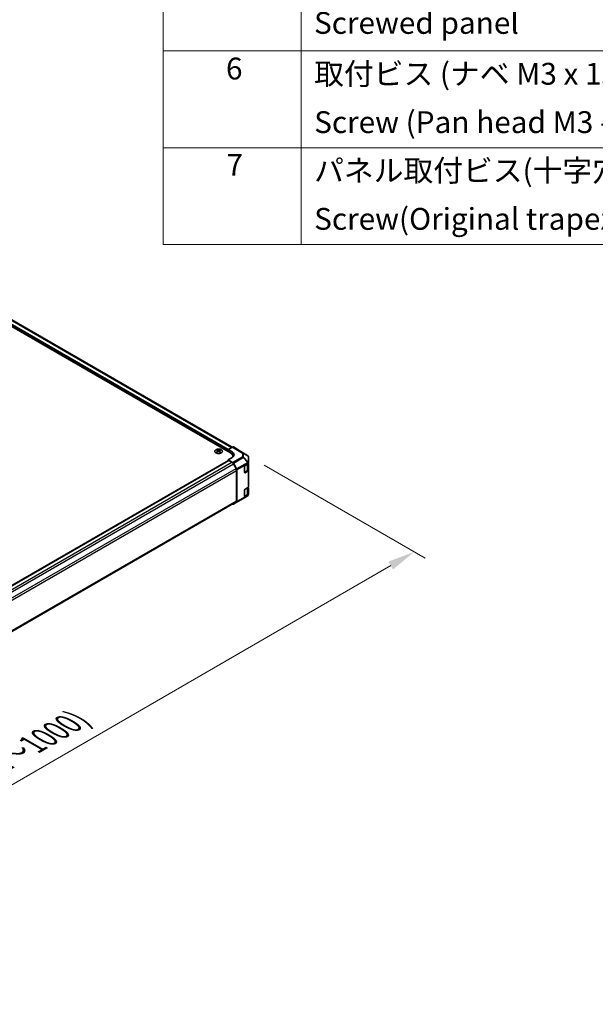
# Model space of a CAD drawing. Units: millimetres. Extents: x 0 to 13159, y 0 to 2810.
# Drawn here: x 356 to 488, y 360 to 585 of the extents above; entities that cross this region are included whole.
import ezdxf

# ---------------------------------------------------------------- set-up
doc = ezdxf.new("R2010")
doc.units = ezdxf.units.MM
for name, color, linetype, lineweight in [('Dimension (ISO)', 7, 'Continuous', 18), ('Dimension (ISO) @ 1', 7, 'Continuous', 18), ('Symbol (ISO)', 7, 'Continuous', 18), ('Visible (ISO)', 7, 'Continuous', 35), ('Visible Narrow (ISO)', 7, 'Continuous', 25)]:
    doc.layers.add(name, color=color, linetype=linetype, lineweight=lineweight)
doc.styles.add('Note Text (TK)', font='txt')
doc.styles.add('Note Text (TK2)', font='txt')
doc.dimstyles.new('Default - Method 1b (TK)', dxfattribs={"dimscale": 2.5, "dimtxt": 2.5, "dimasz": 2.5, "dimexe": 1, "dimexo": 1.5, "dimgap": 1, "dimtad": 1, "dimtoh": 1, "dimrnd": 1e-08, "dimdsep": 46, "dimtxsty": 'Note Text (TK)', "dimcen": 0.09, "dimdle": 5, "dimclrd": 100, "dimclre": 100, "dimclrt": 7, "dimadec": 1, "dimazin": 1, "dimtfac": 1, "dimtmove": 0, "dimatfit": 3, "dimfxl": 0, "dimtolj": 1, "dimlwd": -1, "dimlwe": -1, "dimarcsym": 0})

# ---------------------------------------------------------------- blocks, each defined once
blk = doc.blocks.new('*D30')
at = {"layer": 'Defpoints', "color": 0, "transparency": 16777216}
for p in [(407.94, 485.32), (446.08, 463.3), (231.23, 383.14)]:
    blk.add_point(p, dxfattribs=at)
at = {"layer": 'Dimension (ISO)', "color": 100, "transparency": 16777216}
for p, q in [((411.69, 483.15), (448.58, 461.85)), ((274.82, 364.22), (440.67, 460.17)), ((234.97, 380.97), (271.91, 359.65))]:
    blk.add_line(p, q, dxfattribs=at)
for points in [[(440.15, 461.07), (441.19, 459.26), (446.08, 463.3)], [(274.3, 365.12), (275.34, 363.32), (269.41, 361.09)]]:
    blk.add_solid(points, dxfattribs=at)
at = {"layer": 'Dimension (ISO)', "color": 7, "transparency": 16777216, "insert": (338.16, 407.4), "char_height": 6.25, "attachment_point": 4, "rotation": 30.0502, "style": 'Note Text (TK)'}
blk.add_mtext('\\A1;{\\Q-29.950;\\W0.817;\\H0.816x; D (591～1000)}', dxfattribs=at)
blk = doc.blocks.new('A$C78EA6B72')
at = {"layer": 'Symbol (ISO)'}
for p, q in [((-235.573, -9.882), (-235.573, -67.508)), ((-222.936, -9.882), (-222.936, -67.508)), ((0, -49.777), (-235.573, -49.777)), ((0, -58.642), (-235.573, -58.642)), ((0, -67.508), (-235.573, -67.508))]:
    blk.add_line(p, q, dxfattribs=at)
at = {"layer": 'Symbol (ISO)', "color": 7, "char_height": 2, "attachment_point": 7, "style": 'Note Text (TK2)'}
for s, insert in [('Screwed panel', (-221.756, -48.829)), ('6', (-229.824, -53.011)), ('取付ビス (ナベ M3 x 15)', (-221.744, -53.49)), ('Screw (Pan head M3 - 15)', (-221.744, -57.923)), ('7', (-229.785, -61.841)), ('パネル取付ビス(十字穴台形ビスM3 × 5)  ', (-221.744, -62.356)), ('Screw(Original trapezoid head M3 - 5)', (-221.744, -66.788))]:
    blk.add_mtext(s, dxfattribs=dict(at, insert=insert))

msp = doc.modelspace()

# ---------------------------------------------------------------- linework, layer by layer
at = {"layer": 'Visible (ISO)'}
for p, q in [((404.3812, 487.271), (235.7994, 584.6018)), ((404.0056, 485.9697), (233.9685, 584.1407)), ((404.4663, 487.3201), (403.4531, 486.7352)), ((405.3772, 486.9), (404.6226, 487.3356)), ((400.923, 486.6968), (400.923, 486.579)), ((401.0853, 486.4907), (401.1035, 486.3208)), ((401.1443, 486.3491), (401.0976, 486.376)), ((401.3892, 486.376), (401.3425, 486.3491)), ((401.4015, 486.4907), (401.3833, 486.3208)), ((401.5638, 486.6968), (401.5638, 486.579)), ((403.4531, 486.2886), (403.4531, 486.7352)), ((403.4531, 486.7352), (404.337, 486.207)), ((403.4531, 486.2886), (403.4531, 486.48)), ((404.5547, 485.0671), (404.5547, 485.2042)), ((407.9428, 485.3135), (405.3799, 486.8983)), ((408.0374, 485.2227), (408.0348, 485.2263)), ((408.0935, 483.6928), (408.0935, 485.044)), ((234.8066, 386.8683), (403.4855, 484.2551)), ((404.337, 484.909), (403.4531, 484.3987)), ((403.4531, 484.3987), (404.4677, 483.7925)), ((403.4531, 484.3987), (403.4531, 484.2365)), ((403.5636, 484.2474), (404.3086, 483.8173)), ((404.6211, 483.4874), (405.2461, 482.4048)), ((404.6215, 483.6274), (405.3785, 482.3008)), ((407.2096, 481.5045), (407.2096, 482.9078)), ((407.3201, 483.0992), (408.002, 483.4929)), ((408.0051, 482.0877), (408.0051, 483.4947)), ((408.0051, 483.4166), (408.0058, 483.4162)), ((408.0935, 483.6911), (408.0935, 483.6928)), ((408.0935, 483.6205), (408.0935, 483.6911)), ((408.0935, 483.2909), (408.0935, 481.962)), ((405.3756, 481.9693), (405.3756, 475.018)), ((405.4419, 482.0854), (405.4419, 474.8254)), ((407.2173, 481.4623), (407.8091, 481.804)), ((408.002, 481.8344), (407.3201, 481.4407)), ((408.0935, 478.1601), (408.0935, 481.962)), ((407.9402, 476.1621), (406.8706, 475.5292)), ((407.2096, 476.0442), (407.2096, 477.4475)), ((407.2173, 476.0019), (407.8091, 476.3436)), ((407.3201, 477.6389), (408.002, 478.0326)), ((408.002, 476.3741), (407.3201, 475.9804)), ((408.0051, 476.6274), (408.0051, 478.0344)), ((408.0051, 477.9563), (408.0058, 477.9559)), ((408.0935, 477.8305), (408.0935, 476.5016)), ((408.0935, 476.431), (408.0935, 476.5016)), ((408.0935, 476.431), (408.0935, 476.431)), ((236.6201, 377.3757), (405.2461, 474.7319)), ((404.433, 474.2625), (404.4677, 474.2431)), ((404.6201, 474.2299), (406.8677, 475.5275)), ((405.3785, 474.6831), (404.6215, 474.2307))]:
    msp.add_line(p, q, dxfattribs=at)
for centre, start, end in [((407.7785, 485.0477), 34.871292, 58.268301), ((407.781, 485.044), 0, 34.871292), ((406.7115, 475.7981), 300, 300.613934)]:
    msp.add_arc(centre, 0.3125, start, end, dxfattribs=at)
for centre, major_axis, ratio, start_param, end_param in [((404.4663, 487.0649), (0.1563, 0.2707), 0.57717444, 0, 0.78524587), ((401.0041, 484.6854), (1.0013, 2.1022), 0.62547267, 0.69994966, 0.77562357), ((401.3221, 484.6248), (-1.3195, 1.9452), 0.52483389, 5.52432463, 5.6901366), ((401.3221, 484.5339), (1.0108, 2.1221), 0.62547267, 0.80431066, 0.97012263), ((401.0041, 484.4091), (-1.3072, 1.927), 0.52483389, 5.41996363, 5.49563754), ((401.1647, 484.5339), (1.0108, -2.1221), 0.62547267, 2.47033009, 2.63614206), ((401.1647, 484.6248), (-1.3195, -1.9452), 0.52483389, 4.03350142, 4.19931339), ((401.3221, 484.5339), (1.0108, 2.1221), 0.62547267, 0.5054506, 0.67126257), ((401.3221, 484.6248), (-1.3195, 1.9452), 0.52483389, 5.22546457, 5.39127654), ((401.1647, 484.6248), (-1.3195, -1.9452), 0.52483389, 3.73464136, 3.90045333), ((401.1647, 484.5339), (1.0108, -2.1221), 0.62547267, 2.17147002, 2.33728199), ((401.4827, 484.6854), (1.0013, -2.1022), 0.62547267, 2.36596909, 2.44164299), ((401.4827, 484.4091), (-1.3072, -1.927), 0.52483389, 3.92914042, 4.00481433), ((402.6797, 485.2042), (1.875, 0), 0.57735027, 6.14005586, 7.06858347), ((403.2322, 485.5692), (1.5624, -0.024), 0.58733688, 5.50682378, 7.07762011), ((403.2322, 484.8215), (-1.5625, 0), 0.57735027, 3.55626047, 3.7138013), ((405.2209, 486.6292), (0.1563, 0.2707), 0.57717444, 6.26573733, 6.28318531), ((403.5636, 484.1198), (-0.0781, 0.1353), 0.57735027, 5.49778714, 6.28318531), ((404.3086, 483.307), (0.3125, -0.5413), 0.57735027, 1.57079633, 2.35619449), ((404.4639, 483.5396), (0.1562, -0.2706), 0.57735027, 1.56206968, 2.3387412), ((407.3201, 482.9716), (-0.0781, -0.1353), 0.57735027, 3.92699082, 5.49778714), ((407.781, 483.6205), (0.3125, 0), 0.57735027, 5.49778714, 6.28318531), ((407.781, 483.2909), (0.3125, 0), 0.57735027, 0, 0.76794487), ((404.9336, 482.2244), (0.3125, -0.5413), 0.57735027, 0.78539816, 1.57079633), ((405.2209, 482.213), (0.1563, -0.2706), 0.57735027, 0.78539816, 1.56206968), ((407.3201, 481.5683), (-0.0781, -0.1353), 0.57735027, 5.49778714, 7.06858347), ((407.781, 481.962), (0.3125, 0), 0.57735027, 5.49778714, 6.28318531), ((407.3201, 477.5113), (-0.0781, -0.1353), 0.57735027, 3.92699082, 5.49778714), ((407.3201, 476.108), (-0.0781, -0.1353), 0.57735027, 5.49778714, 7.06858347), ((407.781, 478.1601), (0.3125, 0), 0.57735027, 5.49778714, 6.28318531), ((407.781, 476.5016), (0.3125, 0), 0.57735027, 5.49778714, 6.28318531), ((407.781, 477.8305), (0.3125, 0), 0.57735027, 0, 0.76794487), ((404.4639, 474.5005), (0.1563, -0.2706), 0.57735027, 5.51524044, 6.29191195), ((404.9336, 475.2732), (0.3125, -0.5413), 0.57735027, 0, 0.78539816), ((405.2209, 474.9529), (0.1562, -0.2706), 0.57735027, 0.00872665, 0.78539816)]:
    msp.add_ellipse(centre, major_axis=major_axis, ratio=ratio, start_param=start_param, end_param=end_param, dxfattribs=at)
for points, knots in [([(401.8578, 485.9985), (401.9235, 486.0364), (401.9787, 486.0806), (402.0622, 486.1767), (402.0905, 486.2287), (402.1174, 486.3351), (402.116, 486.3895), (402.084, 486.4951), (402.0533, 486.5463), (401.9656, 486.6408), (401.9085, 486.684), (401.7737, 486.7578), (401.6959, 486.7884), (401.5278, 486.8338), (401.4374, 486.8487), (401.2532, 486.8613), (401.1593, 486.859), (400.9776, 486.8374), (400.8897, 486.8181), (400.7289, 486.7645), (400.6559, 486.7302), (400.5323, 486.65), (400.4817, 486.6041), (400.4081, 486.5052), (400.385, 486.4524), (400.3689, 486.3453), (400.3758, 486.2911), (400.4183, 486.1868), (400.4542, 486.1367), (400.5512, 486.0453), (400.6126, 486.0041), (400.7547, 485.935), (400.8354, 485.9071), (401.0078, 485.8674), (401.0995, 485.8556), (401.2847, 485.8492), (401.3782, 485.8547), (401.5575, 485.8824), (401.6432, 485.9046), (401.7701, 485.9528), (401.816, 485.9744), (401.8578, 485.9985)], [0, 0, 0, 0, 0.32060968, 0.32060968, 0.64072744, 0.64072744, 0.95891785, 0.95891785, 1.27728737, 1.27728737, 1.59750072, 1.59750072, 1.91811185, 1.91811185, 2.23863588, 2.23863588, 2.55908567, 2.55908567, 2.87954744, 2.87954744, 3.20010105, 3.20010105, 3.52069551, 3.52069551, 3.84055924, 3.84055924, 4.15845831, 4.15845831, 4.47722405, 4.47722405, 4.79759961, 4.79759961, 5.11820536, 5.11820536, 5.43871051, 5.43871051, 5.75915574, 5.75915574, 6.07962925, 6.07962925, 6.28318531, 6.28318531, 6.28318531, 6.28318531]), ([(401.0671, 486.4613), (401.0726, 486.4649), (401.0775, 486.4694), (401.0838, 486.4789), (401.0854, 486.4839), (401.0854, 486.493), (401.0838, 486.4978), (401.0775, 486.5062), (401.0726, 486.51), (401.0671, 486.5128)], [0.0307191633, 0.0307191633, 0.0307191633, 0.0307191633, 0.0383195288, 0.0383195288, 0.0459198942, 0.0459198942, 0.0535202597, 0.0535202597, 0.0611206252, 0.0611206252, 0.0611206252, 0.0611206252]), ([(401.1988, 486.5888), (401.2044, 486.5861), (401.2115, 486.5836), (401.2271, 486.5804), (401.2355, 486.5797), (401.2513, 486.5797), (401.2598, 486.5804), (401.2753, 486.5836), (401.2824, 486.5861), (401.2881, 486.5888)], [0.0307191633, 0.0307191633, 0.0307191633, 0.0307191633, 0.0383195288, 0.0383195288, 0.0459198942, 0.0459198942, 0.0535202597, 0.0535202597, 0.0611206252, 0.0611206252, 0.0611206252, 0.0611206252]), ([(401.2881, 486.3852), (401.2824, 486.3888), (401.2753, 486.392), (401.2598, 486.3962), (401.2513, 486.3972), (401.2355, 486.3972), (401.2271, 486.3962), (401.2115, 486.392), (401.2044, 486.3888), (401.1988, 486.3852)], [0.0307191633, 0.0307191633, 0.0307191633, 0.0307191633, 0.0383195288, 0.0383195288, 0.0459198942, 0.0459198942, 0.0535202597, 0.0535202597, 0.0611206252, 0.0611206252, 0.0611206252, 0.0611206252]), ([(401.4198, 486.5128), (401.4142, 486.51), (401.4094, 486.5062), (401.403, 486.4978), (401.4014, 486.493), (401.4014, 486.4839), (401.403, 486.4789), (401.4094, 486.4694), (401.4142, 486.4649), (401.4198, 486.4613)], [0.0307191633, 0.0307191633, 0.0307191633, 0.0307191633, 0.0383195288, 0.0383195288, 0.0459198942, 0.0459198942, 0.0535202597, 0.0535202597, 0.0611206252, 0.0611206252, 0.0611206252, 0.0611206252]), ([(407.8091, 481.804), (407.8324, 481.8174), (407.8541, 481.8321), (407.894, 481.8637), (407.9122, 481.8808), (407.9442, 481.9171), (407.9581, 481.9364), (407.981, 481.977), (407.9899, 481.9984), (408.002, 482.0424), (408.0051, 482.065), (408.0051, 482.0877)], [4.71238898, 4.71238898, 4.71238898, 4.71238898, 4.869468613, 4.869468613, 5.026548246, 5.026548246, 5.183627878, 5.183627878, 5.340707511, 5.340707511, 5.497787144, 5.497787144, 5.497787144, 5.497787144]), ([(407.8091, 476.3436), (407.8324, 476.3571), (407.8541, 476.3717), (407.894, 476.4034), (407.9122, 476.4204), (407.9442, 476.4568), (407.9581, 476.4761), (407.981, 476.5167), (407.9899, 476.5381), (408.002, 476.5821), (408.0051, 476.6047), (408.0051, 476.6274)], [4.71238898, 4.71238898, 4.71238898, 4.71238898, 4.869468613, 4.869468613, 5.026548246, 5.026548246, 5.183627878, 5.183627878, 5.340707511, 5.340707511, 5.497787144, 5.497787144, 5.497787144, 5.497787144])]:
    msp.add_open_spline(points, degree=3, knots=knots, dxfattribs=at)
at = {"layer": 'Visible Narrow (ISO)'}
for p, q in [((404.1981, 487.1653), (235.4869, 584.5708)), ((403.4531, 486.48), (234.6314, 583.9493)), ((403.4531, 486.7352), (234.7419, 584.1407)), ((404.4663, 487.3201), (406.7153, 485.9294)), ((406.8731, 485.9439), (404.6226, 487.3356)), ((401.0671, 486.4613), (401.0786, 486.3029)), ((401.1988, 486.5888), (401.1833, 486.3751)), ((401.2881, 486.5888), (401.3036, 486.3751)), ((401.4198, 486.4613), (401.4083, 486.3029)), ((404.337, 486.207), (404.337, 485.7105)), ((406.7153, 485.0901), (404.4677, 483.7925)), ((405.3772, 486.9), (407.9401, 485.3151)), ((406.7153, 485.9294), (406.7153, 485.0901)), ((407.9401, 485.3151), (406.8731, 485.9439)), ((406.9338, 485.8543), (408.0008, 485.2254)), ((406.9338, 485.0149), (406.9338, 485.8543)), ((408.0033, 483.8705), (406.9338, 485.0149)), ((408.0008, 485.2254), (408.0033, 485.2217)), ((408.0033, 485.2217), (408.0033, 483.8705)), ((234.8524, 386.8419), (403.5636, 484.2474)), ((235.5974, 386.4118), (404.3086, 483.8173)), ((235.8877, 386.0691), (404.6211, 483.4874)), ((404.6215, 483.6274), (406.8691, 484.9251)), ((407.9386, 483.7789), (405.3785, 482.3008)), ((405.4419, 482.0854), (408.002, 483.5635)), ((406.8691, 484.9251), (407.9386, 483.7806)), ((407.8221, 483.389), (407.8221, 481.8326)), ((407.9386, 483.7806), (407.9386, 483.7789)), ((408.002, 483.5635), (408.002, 483.4929)), ((236.5127, 384.9866), (405.2461, 482.4048)), ((236.6201, 384.5383), (405.3756, 481.9693)), ((407.8221, 481.8326), (407.2119, 481.4803)), ((407.3201, 481.4407), (407.25, 481.4812)), ((408.002, 481.8344), (408.002, 478.0326)), ((405.3785, 474.6831), (407.9386, 476.1612)), ((408.002, 476.3035), (405.4419, 474.8254)), ((407.9386, 476.1612), (406.8691, 475.5283)), ((407.8221, 476.3722), (407.2119, 476.0199)), ((407.3201, 475.9804), (407.25, 476.0208)), ((407.8221, 477.9287), (407.8221, 476.3722)), ((407.9386, 476.1612), (407.9386, 476.1612)), ((408.002, 476.3741), (408.002, 476.3035)), ((236.6201, 377.587), (405.3756, 475.018)), ((406.8691, 475.5283), (404.6215, 474.2307))]:
    msp.add_line(p, q, dxfattribs=at)
msp.add_ellipse((401.2434, 486.3574), major_axis=(-0.8678, 0), ratio=0.57735027, dxfattribs=at)
for centre, major_axis, ratio, start_param, end_param in [((406.7115, 485.6765), (0.1644, 0.2658), 0.57717444, 0.01744798, 0.80269385), ((406.7115, 485.6765), (0.3125, 0), 0.80930894, 0.77922765, 1.5584553), ((406.7115, 484.8372), (-0.3125, 0), 0.80930894, 3.9208203, 4.70004795), ((406.7115, 484.8372), (0.1562, -0.2706), 0.57735027, 1.56206968, 2.3387412), ((406.7115, 484.8372), (-0.2283, -0.2134), 0.16781559, 2.16568509, 2.70956847), ((406.7115, 485.6765), (0.1587, 0.2692), 0.61763335, 5.73065372, 6.26506827), ((407.7785, 485.0477), (0.1587, 0.2692), 0.61763335, 5.73065372, 6.26506827), ((407.7785, 485.0477), (0.1644, 0.2658), 0.57717444, 0, 0.01744798), ((407.7785, 485.0477), (0.2564, 0.1787), 0.14347132, 0, 0.43023772), ((407.781, 485.044), (0.2564, 0.1787), 0.14347132, 0, 0.43023772), ((407.781, 485.044), (0.3125, 0), 0.80930894, 0, 0.77922765), ((407.781, 483.6928), (0.2283, 0.2134), 0.16781559, 5.30727774, 5.85116112), ((407.781, 483.6928), (0.3125, 0), 0.3255424, 0, 1.04217396), ((407.781, 483.6911), (0.3125, 0), 0.3255424, 0, 1.04217396), ((407.781, 483.6911), (0.1563, -0.2706), 0.57735027, 0.78539816, 1.56206968), ((407.781, 483.6911), (0.3125, 0), 0.57735027, 5.49778714, 6.28318531), ((407.781, 483.6928), (0.3125, 0), 0.80930894, 0, 0.77922765), ((407.7779, 481.8581), (0.0313, -0.0541), 0.57735027, 0, 0.78539816), ((407.3801, 482.0877), (0.625, 0), 0.57735027, 5.49778714, 6.28318531), ((407.7779, 476.3978), (0.0313, -0.0541), 0.57735027, 0, 0.78539816), ((407.3801, 476.6274), (0.625, 0), 0.57735027, 5.49778714, 6.28318531), ((407.781, 476.431), (0.3125, 0), 0.99996596, 5.24101135, 6.28318531), ((407.781, 476.431), (0.3125, 0), 0.99996596, 5.24101135, 6.28318531), ((407.781, 476.431), (0.1563, -0.2706), 0.57735027, 0.00872665, 0.78539816), ((407.781, 476.431), (0.3125, 0), 0.57735027, 5.49778714, 6.28318531), ((406.7115, 475.7981), (0.1563, -0.2706), 0.57735027, 0, 0.00872665), ((406.7115, 475.7981), (0.1591, -0.2689), 0.62311586, 6.2740752, 6.28318531)]:
    msp.add_ellipse(centre, major_axis=major_axis, ratio=ratio, start_param=start_param, end_param=end_param, dxfattribs=at)

# ---------------------------------------------------------------- block references
at = {"xscale": 2.5, "yscale": 2.5, "zscale": 2.5}
msp.add_blockref('A$C78EA6B72', (977.5, 702.5), dxfattribs=at)

# ---------------------------------------------------------------- dimensions: what is measured, and where the dimension line sits
at = {"layer": 'Dimension (ISO) @ 1', "color": 100, "true_color": 0x00ff3f}
dim = msp.add_linear_dim(base=(446.0795, 463.2953), p1=(231.2253, 383.138), p2=(407.9401, 485.3151), angle=210.050213, text='{\\Q-29.950;\\W0.817;\\H0.816x; D (591～1000)}', dimstyle='Default - Method 1b (TK)', override={"dimscale": 1, "dimtxt": 6.25, "dimasz": 6.25, "dimexe": 2.5, "dimexo": 3.75, "dimgap": 2.5, "dimtoh": 0, "dimdec": 2, "dimlfac": 3.916666, "dimcen": 0.225, "dimtp": 0, "dimtm": 0, "dimtdec": 2, "dimtix": 0, "dimtofl": 0, "dimtmove": 0, "dimatfit": 1}, dxfattribs=at)
dim.commit()
dim.dimension.update_dxf_attribs({"geometry": '*D30', "text_midpoint": (357.7463, 412.1928), "dimtype": 128})

doc.saveas('drawing.dxf')
